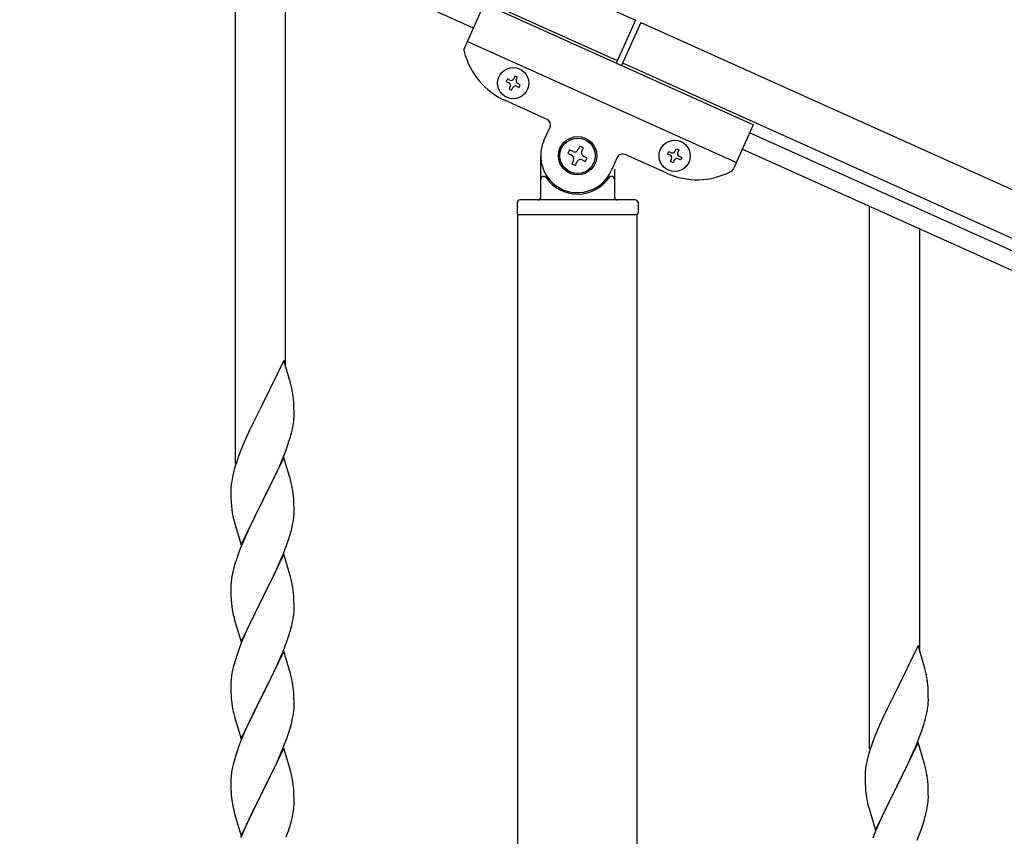
# Model space of a CAD drawing. Units: millimetres. Extents: x 250 to 8280, y 75 to 5795.
# Drawn here: x 6726 to 7060, y 2052 to 2329 of the extents above; entities that cross this region are included whole.
import ezdxf

# ---------------------------------------------------------------- set-up
doc = ezdxf.new("R2010")
doc.units = ezdxf.units.MM
doc.layers.add('YKK_A1', color=4, linetype='Continuous', lineweight=30)

msp = doc.modelspace()

# ---------------------------------------------------------------- linework, layer by layer
at = {"layer": 'YKK_A1', "linetype": 'Continuous', "ltscale": 0.5}
for p, q in [((6085.93, 2711.01), (6935.16, 2328.82)), ((6079.78, 2697.33), (6929, 2315.14)), ((6880.22, 2326.13), (6171.42, 2645.12)), ((6883.91, 2334.34), (6877.21, 2319.46)), ((6975.1, 2293.3), (6883.91, 2334.34)), ((6935.16, 2328.82), (6928.59, 2314.23)), ((6936.98, 2328), (6930.42, 2313.41)), ((6936.97, 2327.97), (7735.13, 1968.76)), ((6969.36, 2280.53), (6878.17, 2321.57)), ((6930.81, 2314.29), (7728.98, 1955.08)), ((6894.28, 2309.82), (6893.89, 2308.95)), ((6895.16, 2309.43), (6894.28, 2309.82)), ((6891.74, 2308.86), (6891.35, 2307.98)), ((6891.35, 2307.98), (6892.23, 2307.59)), ((6892.62, 2308.47), (6891.74, 2308.86)), ((6892.71, 2306.32), (6892.31, 2305.44)), ((6894.76, 2308.55), (6895.16, 2309.43)), ((6894.85, 2306.41), (6895.73, 2306.01)), ((6896.12, 2306.89), (6895.25, 2307.28)), ((6895.73, 2306.01), (6896.12, 2306.89)), ((6892.31, 2305.44), (6893.19, 2305.05)), ((6893.19, 2305.05), (6893.58, 2305.93)), ((6905.2, 2295.15), (6891.07, 2301.51)), ((6975.1, 2293.3), (6968.4, 2278.42)), ((6904.15, 2287.94), (6906.21, 2292.5)), ((7682.65, 1971.54), (6973.86, 2290.53)), ((6912.81, 2284.77), (6912.27, 2283.57)), ((6912.27, 2283.57), (6913.48, 2283.02)), ((6914.02, 2284.23), (6912.81, 2284.77)), ((6916.31, 2286.09), (6915.76, 2284.89)), ((6917.51, 2285.55), (6916.31, 2286.09)), ((6916.97, 2284.35), (6917.51, 2285.55)), ((6945.78, 2276.89), (6931.65, 2283.25)), ((6946.06, 2283.36), (6946.46, 2284.24)), ((6946.94, 2282.97), (6946.06, 2283.36)), ((6946.46, 2284.24), (6947.33, 2283.84)), ((6948.6, 2284.32), (6949, 2285.2)), ((6949, 2285.2), (6949.87, 2284.8)), ((6949.87, 2284.8), (6949.48, 2283.93)), ((7680.19, 1966.07), (6971.39, 2285.06)), ((6903.05, 2268.81), (6903.05, 2282.81)), ((6914.14, 2281.28), (6913.6, 2280.08)), ((6913.6, 2280.08), (6914.8, 2279.53)), ((6914.8, 2279.53), (6915.34, 2280.74)), ((6917.09, 2281.4), (6918.29, 2280.86)), ((6918.83, 2282.06), (6917.63, 2282.6)), ((6918.29, 2280.86), (6918.83, 2282.06)), ((6929, 2282.24), (6926.95, 2277.68)), ((6947.03, 2280.82), (6947.42, 2281.7)), ((6947.9, 2280.43), (6947.03, 2280.82)), ((6948.3, 2281.3), (6947.9, 2280.43)), ((6950.44, 2281.39), (6949.57, 2281.78)), ((6949.96, 2282.66), (6950.84, 2282.27)), ((6950.84, 2282.27), (6950.44, 2281.39)), ((6928.05, 2278.26), (6928.05, 2268.81)), ((6904.05, 2275.81), (6904.33, 2275.81)), ((6927.05, 2275.81), (6926.78, 2275.81)), ((6895.05, 2266.81), (6895.05, 2263.31)), ((6935.05, 2267.81), (6896.05, 2267.81)), ((6936.05, 2266.81), (6936.05, 2263.31)), ((6935.8, 2262.81), (6895.3, 2262.81)), ((6895.3, 1679.08), (6895.3, 2262.81)), ((6935.55, 2262.81), (6895.55, 2262.81)), ((6935.8, 1679.87), (6935.8, 2262.81))]:
    msp.add_line(p, q, dxfattribs=at)
at = {"layer": 'YKK_A1', "linetype": 'Continuous'}
for p, q in [((6799.55, 2178.45), (6799.55, 2362.4)), ((6816.55, 2211.37), (6816.55, 2354.75)), ((7014.55, 2081.73), (7014.55, 2265.67)), ((7031.55, 2114.65), (7031.55, 2258.02)), ((6815.95, 2213.4), (6808.73, 2198.54)), ((6818.22, 2205.75), (6815.95, 2213.4)), ((6818.47, 2204.8), (6818.22, 2205.75)), ((6818.68, 2203.86), (6818.47, 2204.8)), ((6819.34, 2198.99), (6819.23, 2200.4)), ((6808.39, 2197.87), (6805.56, 2192.23)), ((6808.73, 2198.54), (6808.39, 2197.87)), ((6819.4, 2197.75), (6819.34, 2198.99)), ((6819.44, 2196.02), (6819.4, 2197.75)), ((6819.13, 2191.5), (6819.32, 2192.82)), ((6819.43, 2194.07), (6819.45, 2194.87)), ((6819.45, 2194.87), (6819.44, 2196.02)), ((6805.56, 2192.23), (6804, 2188.94)), ((6818.53, 2188.72), (6818.87, 2190.14)), ((6818.87, 2190.14), (6819.13, 2191.5)), ((6802.9, 2186.48), (6801.43, 2182.95)), ((6804, 2188.94), (6802.9, 2186.48)), ((6817.34, 2184.8), (6817.83, 2186.29)), ((6801.43, 2182.95), (6800.65, 2180.92)), ((6816.62, 2182.78), (6817.34, 2184.8)), ((6815.95, 2180.53), (6808.73, 2165.67)), ((6814.34, 2177.23), (6815.42, 2179.74)), ((6815.42, 2179.74), (6816.62, 2182.78)), ((6818.22, 2172.89), (6815.95, 2180.53)), ((6799.19, 2176.45), (6798.7, 2174.54)), ((6799.62, 2177.92), (6799.19, 2176.45)), ((6813.23, 2174.79), (6814.34, 2177.23)), ((6798.41, 2173.15), (6798.19, 2171.82)), ((6798.7, 2174.54), (6798.41, 2173.15)), ((6812.12, 2172.44), (6813.23, 2174.79)), ((6818.47, 2171.93), (6818.22, 2172.89)), ((6798.06, 2170.55), (6798.01, 2169.73)), ((6798.01, 2169.73), (6798.01, 2169.33)), ((6810.61, 2169.39), (6812.12, 2172.44)), ((6818.68, 2170.99), (6818.47, 2171.93)), ((6798.01, 2169.33), (6798.03, 2167.47)), ((6798.03, 2167.47), (6798.06, 2166.46)), ((6798.06, 2166.46), (6798.1, 2165.52)), ((6808.9, 2166), (6810.61, 2169.39)), ((6819.34, 2166.12), (6819.23, 2167.54)), ((6819.4, 2164.88), (6819.34, 2166.12)), ((6798.1, 2165.52), (6798.2, 2164.08)), ((6798.2, 2164.08), (6798.35, 2162.77)), ((6798.35, 2162.77), (6798.5, 2161.78)), ((6801.5, 2150.81), (6808.73, 2165.67)), ((6808.56, 2165.34), (6805.78, 2159.81)), ((6808.73, 2165.67), (6808.56, 2165.34)), ((6808.73, 2165.67), (6808.9, 2166)), ((6819.44, 2163.15), (6819.4, 2164.88)), ((6819.45, 2162.01), (6819.44, 2163.15)), ((6805.78, 2159.81), (6804.45, 2157.03)), ((6819.2, 2159.08), (6819.37, 2160.38)), ((6819.37, 2160.38), (6819.43, 2161.21)), ((6819.43, 2161.21), (6819.45, 2162.01)), ((6798.99, 2159.41), (6799.24, 2158.46)), ((6799.24, 2158.46), (6801.5, 2150.81)), ((6804.45, 2157.03), (6804, 2156.07)), ((6818.13, 2154.41), (6818.65, 2156.33)), ((6818.65, 2156.33), (6818.96, 2157.73)), ((6818.96, 2157.73), (6819.2, 2159.08)), ((6804, 2156.07), (6802.25, 2152.11)), ((6816.99, 2150.92), (6817.68, 2152.93)), ((6817.68, 2152.93), (6818.13, 2154.41)), ((6801.23, 2149.58), (6800.65, 2148.06)), ((6802.25, 2152.11), (6801.23, 2149.58)), ((6815.62, 2147.38), (6816.99, 2150.92)), ((6815.95, 2147.66), (6808.73, 2132.8)), ((6814.78, 2145.36), (6815.62, 2147.38)), ((6818.22, 2140.01), (6815.95, 2147.66)), ((6799.19, 2143.58), (6798.81, 2142.14)), ((6799.62, 2145.05), (6799.19, 2143.58)), ((6813.23, 2141.92), (6814.78, 2145.36)), ((6798.49, 2140.74), (6798.25, 2139.39)), ((6798.81, 2142.14), (6798.49, 2140.74)), ((6810.61, 2136.52), (6812.12, 2139.57)), ((6812.12, 2139.57), (6813.23, 2141.92)), ((6818.47, 2139.06), (6818.22, 2140.01)), ((6798.03, 2137.27), (6798.01, 2136.47)), ((6798.01, 2136.47), (6798.03, 2134.61)), ((6798.09, 2138.1), (6798.03, 2137.27)), ((6798.25, 2139.39), (6798.09, 2138.1)), ((6808.9, 2133.13), (6810.61, 2136.52)), ((6818.68, 2138.12), (6818.47, 2139.06)), ((6798.03, 2134.61), (6798.06, 2133.6)), ((6798.06, 2133.6), (6798.1, 2132.66)), ((6801.5, 2117.94), (6808.73, 2132.8)), ((6808.73, 2132.8), (6808.39, 2132.13)), ((6808.73, 2132.8), (6808.9, 2133.13)), ((6819.34, 2133.25), (6819.23, 2134.66)), ((6819.4, 2132.01), (6819.34, 2133.25)), ((6798.1, 2132.66), (6798.18, 2131.49)), ((6798.35, 2129.9), (6798.5, 2128.91)), ((6808.39, 2132.13), (6805.56, 2126.49)), ((6819.44, 2130.28), (6819.4, 2132.01)), ((6819.45, 2129.14), (6819.44, 2130.28)), ((6798.99, 2126.55), (6799.3, 2125.35)), ((6805.56, 2126.49), (6804.23, 2123.69)), ((6818.96, 2124.86), (6819.2, 2126.21)), ((6819.2, 2126.21), (6819.37, 2127.51)), ((6819.37, 2127.51), (6819.43, 2128.34)), ((6819.43, 2128.34), (6819.45, 2129.14)), ((6799.3, 2125.35), (6801.5, 2117.94)), ((6804.23, 2123.69), (6802.9, 2120.74)), ((6818.13, 2121.54), (6818.65, 2123.46)), ((6818.65, 2123.46), (6818.96, 2124.86)), ((6802.9, 2120.74), (6801.63, 2117.72)), ((6816.99, 2118.05), (6817.68, 2120.06)), ((6817.68, 2120.06), (6818.13, 2121.54)), ((6801.63, 2117.72), (6800.84, 2115.69)), ((6815.62, 2114.51), (6816.99, 2118.05)), ((7030.95, 2116.67), (7023.73, 2101.81)), ((7033.22, 2109.03), (7030.95, 2116.67)), ((6800.11, 2113.68), (6799.33, 2111.2)), ((6800.84, 2115.69), (6800.11, 2113.68)), ((6815.95, 2114.79), (6808.73, 2099.93)), ((6814.78, 2112.5), (6815.62, 2114.51)), ((6818.22, 2107.15), (6815.95, 2114.79)), ((6799.33, 2111.2), (6798.81, 2109.27)), ((6812.78, 2108.1), (6813.45, 2109.54)), ((6813.45, 2109.54), (6814.78, 2112.5)), ((6798.25, 2106.52), (6798.09, 2105.23)), ((6798.49, 2107.87), (6798.25, 2106.52)), ((6798.81, 2109.27), (6798.49, 2107.87)), ((6811.68, 2105.8), (6812.78, 2108.1)), ((6818.47, 2106.19), (6818.22, 2107.15)), ((6818.68, 2105.25), (6818.47, 2106.19)), ((7033.47, 2108.07), (7033.22, 2109.03)), ((7033.68, 2107.13), (7033.47, 2108.07)), ((6798.03, 2104.4), (6798.01, 2103.6)), ((6798.01, 2103.6), (6798.03, 2101.74)), ((6798.09, 2105.23), (6798.03, 2104.4)), ((6808.9, 2100.27), (6811.68, 2105.8)), ((7034.34, 2102.27), (7034.23, 2103.68)), ((6798.03, 2101.74), (6798.06, 2100.73)), ((6798.06, 2100.73), (6798.1, 2099.79)), ((6798.1, 2099.79), (6798.18, 2098.62)), ((6801.5, 2085.07), (6808.73, 2099.93)), ((6808.56, 2099.6), (6805.56, 2093.62)), ((6808.73, 2099.93), (6808.56, 2099.6)), ((6808.73, 2099.93), (6808.9, 2100.27)), ((6819.34, 2100.38), (6819.23, 2101.8)), ((6819.4, 2099.14), (6819.34, 2100.38)), ((7023.39, 2101.14), (7020.56, 2095.5)), ((7023.73, 2101.81), (7023.39, 2101.14)), ((7034.4, 2101.02), (7034.34, 2102.27)), ((7034.44, 2099.29), (7034.4, 2101.02)), ((6798.35, 2097.03), (6798.5, 2096.04)), ((6819.44, 2097.41), (6819.4, 2099.14)), ((6819.43, 2095.47), (6819.45, 2096.27)), ((6819.45, 2096.27), (6819.44, 2097.41)), ((7034.13, 2094.78), (7034.32, 2096.09)), ((7034.43, 2097.35), (7034.45, 2098.15)), ((7034.45, 2098.15), (7034.44, 2099.29)), ((6798.99, 2093.68), (6799.24, 2092.72)), ((6799.24, 2092.72), (6799.3, 2092.48)), ((6805.56, 2093.62), (6804.23, 2090.82)), ((6818.96, 2091.99), (6819.2, 2093.34)), ((6819.2, 2093.34), (6819.37, 2094.64)), ((6819.37, 2094.64), (6819.43, 2095.47)), ((7020.56, 2095.5), (7019, 2092.22)), ((7033.53, 2092), (7033.87, 2093.41)), ((7033.87, 2093.41), (7034.13, 2094.78)), ((6799.3, 2092.48), (6801.5, 2085.07)), ((6804.23, 2090.82), (6802.9, 2087.87)), ((6818.13, 2088.67), (6818.65, 2090.59)), ((6818.65, 2090.59), (6818.96, 2091.99)), ((7017.9, 2089.75), (7016.43, 2086.23)), ((7019, 2092.22), (7017.9, 2089.75)), ((7032.34, 2088.07), (7032.83, 2089.57)), ((6802.9, 2087.87), (6801.43, 2084.34)), ((6816.99, 2085.19), (6817.68, 2087.19)), ((6817.68, 2087.19), (6818.13, 2088.67)), ((7016.43, 2086.23), (7015.65, 2084.2)), ((7030.42, 2083.02), (7031.62, 2086.06)), ((7031.62, 2086.06), (7032.34, 2088.07)), ((6801.43, 2084.34), (6800.65, 2082.32)), ((6816.03, 2082.65), (6816.99, 2085.19)), ((7030.95, 2083.81), (7023.73, 2068.94)), ((7029.34, 2080.51), (7030.42, 2083.02)), ((7033.22, 2076.16), (7030.95, 2083.81)), ((6815.95, 2081.92), (6808.73, 2067.06)), ((6813.45, 2076.67), (6814.78, 2079.63)), ((6814.78, 2079.63), (6816.03, 2082.65)), ((6818.22, 2074.28), (6815.95, 2081.92)), ((7014.19, 2079.72), (7013.7, 2077.81)), ((7014.62, 2081.19), (7014.19, 2079.72)), ((7028.23, 2078.06), (7029.34, 2080.51)), ((6798.81, 2076.4), (6798.49, 2075.01)), ((6799.33, 2078.33), (6798.81, 2076.4)), ((6799.62, 2079.31), (6799.33, 2078.33)), ((6808.9, 2067.39), (6813.45, 2076.67)), ((7013.41, 2076.43), (7013.19, 2075.1)), ((7013.7, 2077.81), (7013.41, 2076.43)), ((7027.12, 2075.72), (7028.23, 2078.06)), ((7033.47, 2075.2), (7033.22, 2076.16)), ((6798.25, 2073.65), (6798.09, 2072.36)), ((6798.49, 2075.01), (6798.25, 2073.65)), ((6818.47, 2073.32), (6818.22, 2074.28)), ((6818.68, 2072.38), (6818.47, 2073.32)), ((7013.06, 2073.82), (7013.01, 2073.01)), ((7013.01, 2073.01), (7013.01, 2072.61)), ((7023.9, 2069.27), (7025.61, 2072.66)), ((7025.61, 2072.66), (7027.12, 2075.72)), ((7033.68, 2074.27), (7033.47, 2075.2)), ((6798.03, 2071.53), (6798.01, 2070.73)), ((6798.01, 2070.73), (6798.03, 2068.87)), ((6798.09, 2072.36), (6798.03, 2071.53)), ((7013.01, 2072.61), (7013.03, 2070.75)), ((7013.03, 2070.75), (7013.06, 2069.74)), ((7013.06, 2069.74), (7013.1, 2068.8)), ((7034.34, 2069.4), (7034.23, 2070.81)), ((7034.4, 2068.15), (7034.34, 2069.4)), ((6798.03, 2068.87), (6798.06, 2067.86)), ((6798.06, 2067.86), (6798.1, 2066.92)), ((6798.1, 2066.92), (6798.18, 2065.75)), ((6801.5, 2052.2), (6808.73, 2067.06)), ((6808.56, 2066.73), (6806.84, 2063.35)), ((6808.73, 2067.06), (6808.56, 2066.73)), ((6808.73, 2067.06), (6808.9, 2067.39)), ((6819.34, 2067.52), (6819.23, 2068.93)), ((6819.4, 2066.28), (6819.34, 2067.52)), ((6819.44, 2064.55), (6819.4, 2066.28)), ((7013.1, 2068.8), (7013.2, 2067.36)), ((7013.2, 2067.36), (7013.35, 2066.04)), ((7013.35, 2066.04), (7013.5, 2065.05)), ((7016.5, 2054.09), (7023.73, 2068.94)), ((7023.56, 2068.61), (7020.78, 2063.08)), ((7023.73, 2068.94), (7023.56, 2068.61)), ((7023.73, 2068.94), (7023.9, 2069.27)), ((7034.44, 2066.43), (7034.4, 2068.15)), ((7034.45, 2065.28), (7034.44, 2066.43)), ((6806.84, 2063.35), (6804.67, 2058.9)), ((6819.43, 2062.6), (6819.45, 2063.4)), ((6819.45, 2063.4), (6819.44, 2064.55)), ((7013.99, 2062.69), (7014.24, 2061.73)), ((7020.78, 2063.08), (7019.45, 2060.31)), ((7034.2, 2062.36), (7034.37, 2063.65)), ((7034.37, 2063.65), (7034.43, 2064.48)), ((7034.43, 2064.48), (7034.45, 2065.28)), ((6798.77, 2061.75), (6798.99, 2060.81)), ((6798.99, 2060.81), (6799.3, 2059.61)), ((6799.3, 2059.61), (6801.5, 2052.2)), ((6818.87, 2058.66), (6819.13, 2060.03)), ((6819.13, 2060.03), (6819.32, 2061.35)), ((7014.24, 2061.73), (7016.5, 2054.09)), ((7019, 2059.35), (7017.25, 2055.38)), ((7019.45, 2060.31), (7019, 2059.35)), ((7033.13, 2057.68), (7033.65, 2059.61)), ((7033.65, 2059.61), (7033.96, 2061)), ((7033.96, 2061), (7034.2, 2062.36)), ((6803.56, 2056.49), (6802.9, 2055.01)), ((6804.67, 2058.9), (6803.56, 2056.49)), ((6817.99, 2055.31), (6818.53, 2057.25)), ((6818.53, 2057.25), (6818.87, 2058.66)), ((7031.99, 2054.2), (7032.68, 2056.2)), ((7032.68, 2056.2), (7033.13, 2057.68)), ((6802.9, 2055.01), (6801.43, 2051.48)), ((6816.81, 2051.81), (6817.51, 2053.82)), ((6817.51, 2053.82), (6817.99, 2055.31)), ((7016.23, 2052.85), (7015.65, 2051.33)), ((7017.25, 2055.38), (7016.23, 2052.85)), ((7030.62, 2050.65), (7031.99, 2054.2))]:
    msp.add_line(p, q, dxfattribs=at)
at = {"layer": 'YKK_A1', "linetype": 'Continuous', "ltscale": 0.5}
for centre, radius in [((6893.74, 2307.44), 5.3), ((6915.55, 2282.81), 6.5), ((6915.55, 2282.81), 6), ((6948.45, 2282.81), 5.3)]:
    msp.add_circle(centre, radius, dxfattribs=at)
for centre, radius, start, end in [((6879.04, 2318.64), 2, 155.77, 194.27), ((6901.33, 2324.31), 25, 194.27, 245.77), ((6891.83, 2306.71), 0.96, 335.77, 65.77), ((6893.01, 2309.34), 0.96, 245.77, 335.77), ((6894.46, 2305.53), 0.96, 65.77, 155.77), ((6895.64, 2308.16), 0.96, 155.77, 245.77), ((6904.38, 2293.32), 2, 335.77, 65.77), ((6915.55, 2282.81), 12.5, 155.77, 335.77), ((6912.93, 2281.82), 1.32, 335.77, 65.77), ((6914.56, 2285.43), 1.32, 245.77, 335.77), ((6918.17, 2283.81), 1.32, 155.77, 245.77), ((6930.83, 2281.42), 2, 65.77, 155.77), ((6946.55, 2282.09), 0.96, 335.77, 65.77), ((6947.73, 2284.72), 0.96, 245.77, 335.77), ((6950.35, 2283.53), 0.96, 155.77, 245.77), ((6916.55, 2280.2), 1.32, 65.77, 155.77), ((6949.17, 2280.91), 0.96, 65.77, 155.77), ((6956.04, 2299.68), 25, 245.77, 297.27), ((6966.58, 2279.24), 2, 297.27, 335.77), ((6904.05, 2274.81), 1, 90, 180), ((6904.33, 2275.31), 0.5, 33.749, 90), ((6915.55, 2282.81), 13, 213.749, 326.251), ((6926.78, 2275.31), 0.5, 90, 146.251), ((6927.05, 2274.81), 1, 0, 90), ((6896.05, 2266.81), 1, 90, 180), ((6902.05, 2268.81), 1, 270, 0), ((6929.05, 2268.81), 1, 180, 270), ((6935.05, 2266.81), 1, 0, 90), ((6895.55, 2263.31), 0.5, 180, 270), ((6935.55, 2263.31), 0.5, 270, 0)]:
    msp.add_arc(centre, radius, start, end, dxfattribs=at)
at = {"layer": 'YKK_A1', "linetype": 'Continuous'}
for centre, radius, start, end in [((6777.22, 2195.15), 42.37, 9.5672, 11.859), ((6774.37, 2195.55), 45.12, 6.176, 8.4678), ((6788, 2196.07), 31.49, 354.0716, 356.3633), ((6757.44, 2205), 63.23, 342.7842, 345.076), ((6875.26, 2153.67), 79.42, 159.9344, 162.2261), ((6829.99, 2167.93), 32.04, 173.0323, 175.3241), ((6777.09, 2162.28), 42.49, 9.5359, 11.8277), ((6774.49, 2162.68), 45, 6.1963, 8.4881), ((6857.86, 2172.84), 60.39, 190.5595, 192.8513), ((6875.26, 2120.81), 79.42, 159.9344, 162.2261), ((6777.22, 2129.41), 42.37, 9.5672, 11.859), ((6774.37, 2129.81), 45.12, 6.176, 8.4678), ((6838.14, 2134.94), 40.1, 184.9379, 187.2297), ((6857.86, 2139.98), 60.39, 190.5595, 192.8513), ((6992.22, 2098.43), 42.37, 9.5672, 11.859), ((6777.22, 2096.54), 42.37, 9.5672, 11.859), ((6774.37, 2096.94), 45.12, 6.176, 8.4678), ((6989.37, 2098.82), 45.12, 6.176, 8.4678), ((6838.01, 2102.08), 39.98, 184.9569, 187.2487), ((6857.86, 2107.11), 60.39, 190.5595, 192.8513), ((7003, 2099.35), 31.49, 354.0716, 356.3633), ((6972.44, 2108.28), 63.23, 342.7842, 345.076), ((7090.26, 2056.95), 79.42, 159.9344, 162.2261), ((6875.26, 2055.07), 79.42, 159.9344, 162.2261), ((7044.99, 2071.21), 32.04, 173.0323, 175.3241), ((6992.09, 2065.56), 42.49, 9.5359, 11.8277), ((6777.22, 2063.67), 42.37, 9.5672, 11.859), ((6774.49, 2064.07), 45, 6.1963, 8.4881), ((6989.49, 2065.96), 45, 6.1963, 8.4881), ((6838.01, 2069.21), 39.98, 184.9569, 187.2487), ((6858.93, 2073.45), 61.29, 188.7199, 191.0117), ((7072.86, 2076.12), 60.39, 190.5595, 192.8513), ((6788, 2064.6), 31.49, 354.0716, 356.3633)]:
    msp.add_arc(centre, radius, start, end, dxfattribs=at)

doc.saveas('drawing.dxf')
